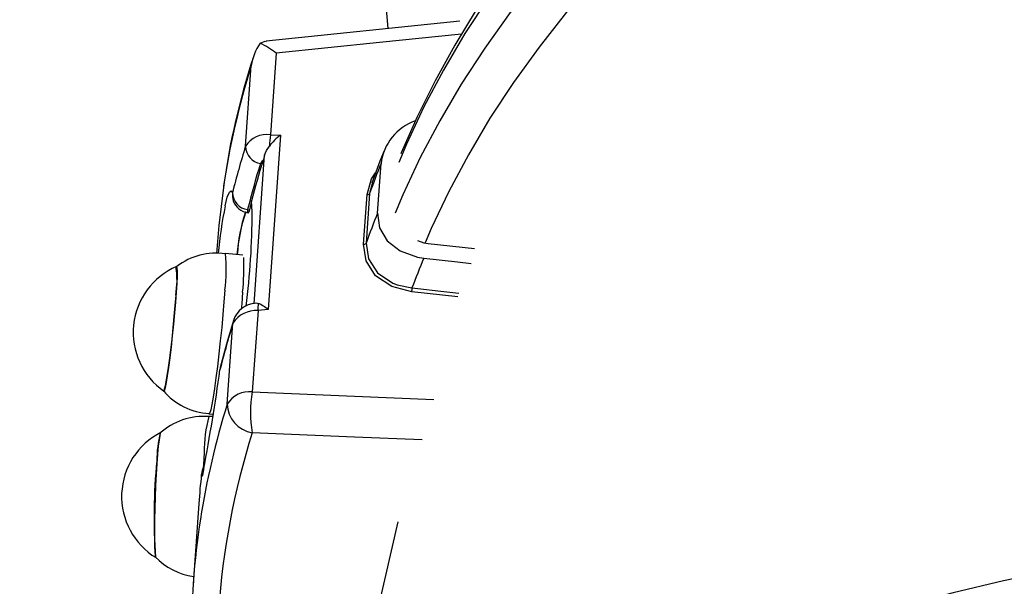
# Model space of a CAD drawing. Units: millimetres. Extents: x 2.7 to 22.9, y 5.7 to 17.
# Drawn here: x 9.6 to 9.7, y 10.1 to 10.2 of the extents above; entities that cross this region are included whole.
import ezdxf

# ---------------------------------------------------------------- set-up
doc = ezdxf.new("R2010")
doc.units = ezdxf.units.MM
doc.header["$LTSCALE"] = 130
doc.header["$PDSIZE"] = -1
doc.linetypes.add('SLD-Сплошная', pattern=[0])
doc.styles.get("Standard").update_dxf_attribs({"font": 'isocpeui.ttf'})
doc.dimstyles.new('ISO-25', dxfattribs={"dimtxt": 2.5, "dimasz": 2.5, "dimexe": 1.25, "dimexo": 0.625, "dimtad": 1, "dimtxsty": 'Standard', "dimcen": 2.5, "dimadec": 0, "dimazin": 0, "dimtfac": 1, "dimtmove": 0, "dimatfit": 3, "dimfxl": 1, "dimarcsym": 0})

# ---------------------------------------------------------------- blocks, each defined once
blk = doc.blocks.new('*D4')
at = {"color": 0, "lineweight": -2, "transparency": 16777216}
for p, q in [((5.685850805238984, 13.05368141765047), (5.685850805238983, 5.745902616957532)), ((22.85064820992734, 11.22266863181316), (22.85064820992734, 5.745902616957532)), ((5.981439997947318, 5.875902616957532), (22.555059017219, 5.875902616957532))]:
    blk.add_line(p, q, dxfattribs=at)
at = {"color": 0, "transparency": 16777216}
for points in [[(5.981439997947318, 5.925167482408921), (5.981439997947318, 5.826637751506143), (5.685850805238984, 5.875902616957532)], [(22.555059017219, 5.925167482408921), (22.555059017219, 5.826637751506143), (22.85064820992734, 5.875902616957532)]]:
    blk.add_solid(points, dxfattribs=at)
at = {"layer": 'Defpoints', "color": 0, "transparency": 16777216}
for p in [(5.685850805238984, 13.05368141765047), (22.85064820992734, 11.22266863181316), (22.85064820992734, 5.875902616957532)]:
    blk.add_point(p, dxfattribs=at)
at = {"color": 0, "transparency": 16777216, "insert": (14.26824950758316, 6.301069283624199), "char_height": 0.4586111111111111, "attachment_point": 5}
blk.add_mtext('17,16м', dxfattribs=at)
blk = doc.blocks.new('*D7')
at = {"color": 0, "lineweight": -2, "transparency": 16777216}
for p, q in [((11.21687133427682, 13.45211609095411), (4.627600801151017, 13.45211609095411)), ((4.757600801151017, 13.15652689824577), (4.757600801151018, 9.170915702661343)), ((9.13445133211263, 8.87532650995301), (4.627600801151018, 8.87532650995301))]:
    blk.add_line(p, q, dxfattribs=at)
at = {"color": 0, "transparency": 16777216}
for points in [[(4.708335935699628, 13.15652689824577), (4.806865666602405, 13.15652689824577), (4.757600801151017, 13.45211609095411)], [(4.708335935699629, 9.170915702661343), (4.806865666602406, 9.170915702661343), (4.757600801151018, 8.87532650995301)]]:
    blk.add_solid(points, dxfattribs=at)
at = {"layer": 'Defpoints', "color": 0, "transparency": 16777216}
for p in [(11.21687133427682, 13.45211609095411), (4.757600801151018, 8.87532650995301), (9.13445133211263, 8.87532650995301)]:
    blk.add_point(p, dxfattribs=at)
at = {"color": 0, "transparency": 16777216, "insert": (4.332434134484353, 11.16372130045355), "char_height": 0.4586111111111111, "attachment_point": 5, "rotation": 90}
blk.add_mtext('4,58м', dxfattribs=at)

msp = doc.modelspace()

# ---------------------------------------------------------------- linework, layer by layer
at = {"color": 7, "linetype": 'SLD-Сплошная', "lineweight": 25}
for p, q in [((9.631951042045669, 10.17225215569822), (9.62739266138392, 10.22667411875677)), ((9.643964754173478, 10.17349334843427), (9.611482858176059, 10.17013749198158)), ((9.613189162184735, 10.16810800173871), (9.612223786798213, 10.15447661520883)), ((9.608036963704684, 10.15254140167684), (9.608994905874072, 10.16606782897801)), ((9.612223786798213, 10.15447661520883), (9.613898704759137, 10.1544055677693)), ((9.613898704759137, 10.1544055677693), (9.611831079072306, 10.12521008036668)), ((9.609469432632501, 10.12614231558833), (9.611232896469492, 10.15104294753819)), ((9.611232896469492, 10.15104294753819), (9.610979856891527, 10.15013884522975)), ((9.630176297157064, 10.14135216902979), (9.630765579391921, 10.14967300880952)), ((9.629331576832275, 10.1464542042828), (9.628835854844905, 10.14463767860287)), ((9.628835854844905, 10.14463767860287), (9.628246572610054, 10.13631683882317)), ((9.60903896055865, 10.14340301058524), (9.608714131903273, 10.1418844943291)), ((9.609157389032845, 10.1415507564381), (9.60903896055865, 10.14340301058524)), ((9.627829372426058, 10.13611944268963), (9.628418654660917, 10.14444028246935)), ((9.608382840172377, 10.14192567687875), (9.608714131903273, 10.1418844943291)), ((9.608458650445154, 10.14140855144823), (9.608542008719821, 10.14139823523131)), ((9.603271628943396, 10.13590930259329), (9.603179092542804, 10.13460266119542)), ((9.638645803866291, 10.13627234871147), (9.646448716041853, 10.13542051604373)), ((9.607592044303301, 10.13428108457959), (9.604663677236353, 10.13458076339042)), ((9.610138720894286, 10.12503486677296), (9.609173345507752, 10.11140348024309)), ((9.611831079072306, 10.12521008036668), (9.610138720894286, 10.12503486677296)), ((9.604979089197087, 10.1093633074824), (9.605937031366482, 10.12288973478356)), ((9.603759080930235, 10.11516630477676), (9.603760305922803, 10.11510438681055)), ((9.602564529127465, 10.1072761068497), (9.601885334581219, 10.10730289629553)), ((9.601914947871052, 10.10772104472331), (9.6026251645654, 10.10764836363875)), ((9.602594930093462, 10.10746274631948), (9.602591137988279, 10.10765184579927)), ((9.600213754435808, 10.09273120839883), (9.599255812266414, 10.07920478109766)), ((9.621365050676204, 10.03643989202208), (9.633601281628879, 10.08966398422838))]:
    msp.add_line(p, q, dxfattribs=at)
at = {"color": 8, "linetype": 'SLD-Сплошная', "lineweight": 25}
for p, q in [((9.643604692707992, 10.12730089717181), (9.63590643475714, 10.12815111584571)), ((9.603816593169228, 10.11546092760691), (9.603760305922803, 10.11510438681055))]:
    msp.add_line(p, q, dxfattribs=at)
at = {"color": 7, "linetype": 'SLD-Сплошная', "lineweight": 25, "flags": 128}
for points in [[(10.45071948183646, 10.09339151377176), (10.44968547105972, 10.09736357019212), (10.44771124041112, 10.10373425059905), (10.44542513706925, 10.11008881593053), (10.44282841286812, 10.11642235913439), (10.43992262350896, 10.12272985707306), (10.43670965286963, 10.12900619839943), (10.43319172711514, 10.13524621665838), (10.42937141872926, 10.14144472533378), (10.42525164157853, 10.14759655192699), (10.42083563878348, 10.15369656879078), (10.41612696548668, 10.15973971921017), (10.41112946860977, 10.16572103798346), (10.40584726546214, 10.17163566641551), (10.40028472269476, 10.17747886213178), (10.39444643667091, 10.18324600444228), (10.38833721591815, 10.18893259614145), (10.38196206597582, 10.19453426265712), (10.37532617668093, 10.20004674939779), (10.36843491174414, 10.20546591802901), (10.36129380035037, 10.2107877422684), (10.35390860280464, 10.21600825382433), (10.34628517173744, 10.22112363827459), (10.33842948813188, 10.22613019505635), (10.3303476785264, 10.23102431908416), (10.32204601219462, 10.23580249869098), (10.31353089854372, 10.24046131423198), (10.30480888457948, 10.24499743730459), (10.2958866523226, 10.24940763052187), (10.28677101609188, 10.2536887477687), (10.27746891959493, 10.25783773486851), (10.26798743278789, 10.26185163059023), (10.25833374848103, 10.26572756792983), (10.24851517867982, 10.26946277560657), (10.23853915065961, 10.27305457972059), (10.228413202779, 10.27650040552504), (10.21814498004142, 10.27979777927189), (10.20774222941746, 10.28294433009683), (10.19721279494246, 10.28593779191335), (10.18656461260517, 10.28877600529114), (10.17580570504321, 10.29145691929752), (10.16494417606176, 10.2939785932847), (10.15398820499106, 10.29633919860785), (10.14294604089827, 10.29853702026212), (10.13182599666844, 10.30057045842853), (10.1206364429688, 10.30243802992041), (10.10938580211002, 10.30413836952364), (10.09808254181757, 10.30567023122504), (10.08673516892546, 10.30703248932432), (10.07535222300461, 10.30822413942582), (10.06394226993729, 10.30924429930691), (10.05251389544909, 10.31009220966047), (10.04107569860921, 10.31076723470946), (10.02963630705427, 10.3112688619033), (10.01820433311864, 10.3115967047102), (10.00678837658288, 10.31175050160708), (9.995397024359825, 10.31173011575421), (9.984038843995243, 10.31153553495005), (9.972722377200396, 10.3111668714532), (9.96145613342844, 10.3106243616714), (9.950248583506811, 10.30990836571869), (9.93910815333818, 10.30901936684201), (9.92804321768324, 10.30795797071933), (9.917062094039377, 10.30672490463244), (9.906173036630154, 10.30532101651831), (9.895384230521357, 10.30374727390469), (9.884703785880559, 10.30200476273671), (9.874139732398085, 10.30009468610397), (9.863700013888334, 10.29801836287932), (9.853392483091604, 10.29577722628426), (9.843224896697203, 10.29337282239898), (9.83320491060957, 10.29080680863976), (9.8233400754791, 10.28808095223147), (9.813637832519241, 10.28519712870918), (9.80410550962995, 10.28215732048973), (9.794750317845365, 10.2789636155626), (9.785579348119024, 10.2756182063584), (9.77659956845371, 10.27212338886332), (9.767817821373413, 10.26848156205886), (9.759240821721646, 10.2646952277768), (9.750875154752398, 10.26076699106984), (9.742727274456248, 10.25669956120676), (9.734803502033701, 10.25249575340598), (9.727110024389917, 10.24815849142049), (9.719652892479091, 10.24369081107736), (9.712438097389066, 10.2390959161543), (9.7054714426315, 10.2343771130679), (9.698758563252117, 10.22953782650411), (9.692304942533642, 10.22458162000017), (9.686115904164485, 10.21951220392193), (9.680196601960626, 10.21433344347735), (9.674552006736567, 10.20904936611926), (9.669186890030751, 10.20366416748457), (9.664105804592213, 10.19818221482301), (9.659313061837791, 10.19260804672028), (9.65481270689383, 10.18694636786412), (9.650608492323325, 10.18120203768851), (9.646703852162144, 10.17538005200976), (9.643101878369404, 10.16948551726954), (9.639805302135075, 10.1635236177209), (9.636816482570355, 10.1574995767824), (9.634137405035753, 10.15141861473897), (9.634081778450753, 10.15127453416045)], [(9.610485283388336, 10.16978957644547), (9.611313455972146, 10.17012261996785), (9.611484993797243, 10.17011391937666)], [(9.611232896469492, 10.15104294753819), (9.611568384740773, 10.15184359538103), (9.612049897144463, 10.15256140972827)], [(9.631275912333063, 10.1517666024298), (9.630568529967949, 10.15002489424064), (9.629194362018781, 10.14636937404803)], [(9.610979856891527, 10.15013884522975), (9.610764865405791, 10.14998860971556), (9.61054601287138, 10.14966254044441)], [(9.604324524108437, 10.14561184338197), (9.603555704419229, 10.13929431079314), (9.603271628943384, 10.13590930259328)], [(9.608714131903273, 10.1418844943291), (9.60860635227421, 10.1414858773027), (9.608547080618537, 10.14143718469069)], [(9.630176297157064, 10.14135216902979), (9.630509744722588, 10.13886472739192), (9.631806107241509, 10.13669032549896), (9.633950589261145, 10.13500014456532), (9.636845794135466, 10.13395220096284), (9.637919399770224, 10.1337844206693)], [(9.628246572610054, 10.13631683882317), (9.628635520166215, 10.13367578230205), (9.63017453344826, 10.13134752577811), (9.63274900693014, 10.1296368838083), (9.633471931883609, 10.12935708917241), (9.635947762762344, 10.12882304476402)], [(9.636857287382426, 10.13676845554793), (9.637907249425961, 10.13638791819237), (9.638645803866291, 10.13627234871147)], [(9.63590643475714, 10.12815111584571), (9.63255124076947, 10.12903984324041), (9.629850868283194, 10.13086669584295), (9.628236801366011, 10.13333387400376), (9.627829372426058, 10.13611944268963)], [(9.637919399770224, 10.1337844206693), (9.643570326446328, 10.13316656775089), (9.645860886374914, 10.13291680877991)], [(9.594370090982677, 10.11150882712516), (9.594471386395647, 10.11165316789332), (9.594612251407007, 10.11214667936221), (9.594781271756256, 10.11297417667884), (9.594972691658118, 10.11410748041456), (9.595179992537416, 10.1155079972699), (9.595396115011335, 10.11712803432308), (9.595613699288238, 10.11891242315529), (9.595825335796537, 10.12080039854497), (9.596023817508774, 10.12272766775461), (9.59620238536829, 10.12462859994278), (9.596354958460799, 10.12643846114374), (9.596476341092623, 10.12809561870496), (9.596562399723823, 10.12954364011324), (9.596610203730926, 10.13073321473623), (9.596618125205806, 10.1316238330369), (9.596585894392135, 10.13218516607717), (9.596514608871619, 10.13239809833363), (9.596507991600134, 10.1323997194218)], [(9.607561029342595, 10.12811848951939), (9.607411817048131, 10.12616095435373), (9.60733665938857, 10.12525781926357)], [(9.596338661461058, 10.1275908831378), (9.596207990695783, 10.12589005745499), (9.596047763994884, 10.12405554826557), (9.59586343768649, 10.12214982757973), (9.595661288781956, 10.12023779242976), (9.595448201219774, 10.11838455487947), (9.59523143144131, 10.11665322471091), (9.595018361281378, 10.11510276029649), (9.594816246588723, 10.11378596084224), (9.594631970136799, 10.11274766837426), (9.594471807239158, 10.11202324069725), (9.594341212051186, 10.1116373473269), (9.594256368931582, 10.11158613505249)], [(9.609707198805026, 10.12627243017982), (9.609759459077047, 10.12630102896607), (9.610184977704314, 10.12622819459676)], [(9.606026365988738, 10.12336455194305), (9.605027098140775, 10.12001168908771), (9.603816582749307, 10.11546088554327)], [(9.593041024860446, 10.08363680385891), (9.593025335414769, 10.08365192388071), (9.592944868178055, 10.08394737897591), (9.592882219939268, 10.08458940026983), (9.592839524109039, 10.08555612449731), (9.59281823464266, 10.08681463102425), (9.592819076527373, 10.08832206292029), (9.592842021093807, 10.09002708640017), (9.592886286992268, 10.09187163893423), (9.592950366800679, 10.09379290649823), (9.593032078358016, 10.09572546262958), (9.593128639075196, 10.09760349644707), (9.59323676069281, 10.0993630537615), (9.593352761258844, 10.10094421495888), (9.593472690513154, 10.10229313549103), (9.59359246440882, 10.10336387948709), (9.59370800418948, 10.10411998404447), (9.593790411745646, 10.10446749063225)], [(9.601061392887877, 10.09869599783547), (9.60095843859536, 10.09823075838858), (9.600918370240356, 10.09807395650275), (9.60092131682469, 10.09808272008283)], [(10.3771984540815, 9.711914664469809), (10.37742354963384, 9.71601292528128), (10.37748377661747, 9.722682222687673), (10.37724204392967, 9.729431173275513), (10.37669804912836, 9.736254721871411), (10.37585174383532, 9.743147610169858), (10.37470336538183, 9.750104395879177), (10.37325346033187, 9.7571194799515), (10.37150289899824, 9.764187138736084), (10.36945288112197, 9.771301557941754), (10.36710493371265, 9.778456865700132), (10.36446090258018, 9.785647162656064), (10.36152293932318, 9.792866547737015), (10.35829348552158, 9.800109138949901), (10.35477525568021, 9.807369089139835), (10.35097122016643, 9.81464059707857), (10.34688458904428, 9.821917914524317), (10.34251879738296, 9.829195350026875), (10.33787749233884, 9.836467270273948), (10.3329645220926, 9.843728099719891), (10.32778392656806, 9.850972319139123), (10.3223399834901, 9.858194394137145), (10.31663710539279, 9.865388908752072), (10.31067986174649, 9.872550516371456), (10.30447298974352, 9.879673916983668), (10.29802139098479, 9.886753856075845), (10.29133012857656, 9.893785124096567), (10.28440442447835, 9.900762556485141), (10.277249656973, 9.907681034242788), (10.26987135815701, 9.914535485004295), (10.26227521137267, 9.921320884559217), (10.25446704852368, 9.928032258767603), (10.24645284723251, 9.934664685814614), (10.23823872781113, 9.94121329875025), (10.22983095002717, 9.947673288263907), (10.22123590965609, 9.95403990564754), (10.21246013481601, 9.960308465905875), (10.20351028208642, 9.966474350976569), (10.1943931324159, 9.97253301302767), (10.18511558682569, 9.978479977803719), (10.1756846619184, 9.984310847995609), (10.16610748520146, 9.99002130661251), (10.15639129023624, 9.995607120337173), (10.14654341162368, 10.00106414284831), (10.13657127983735, 10.00638831809606), (10.12648241591534, 10.01157568351828), (10.11628442602149, 10.01662237318705), (10.1059849958869, 10.02152462087608), (10.09559188514219, 10.02627876304081), (10.08511292155073, 10.03088124170391), (10.07455599515303, 10.03532860723977), (10.06392905233224, 10.03961752105199), (10.05324008981058, 10.0437447581387), (10.04249716905715, 10.04770720216585), (10.03170837535377, 10.0515018614904), (10.02088182010511, 10.05512586736104), (10.01002564044059, 10.05857647370386), (9.999147993010196, 10.06185105905923), (9.988257047770112, 10.06494712838226), (9.977360981769728, 10.06786231470337), (9.966467972951719, 10.07059438064618), (9.955586193977716, 10.07314121980013), (9.944723806092753, 10.07550085794594), (9.93388895304289, 10.07767145413229), (9.923089755061365, 10.07965130160327), (9.912334302940048, 10.08143882857682), (9.9016306522044, 10.0830325988759), (9.890986817411783, 10.0844313124154), (9.880410766594771, 10.08563380555025), (9.869910415872958, 10.08663905129242), (9.859493624258775, 10.08744615940786), (9.849168188684738, 10.08805437640824), (9.838941839281416, 10.08846308545752), (9.828822234936808, 10.0886718062189), (9.81881695916901, 10.08868019467514), (9.808933516343846, 10.08848804296383), (9.799179328268231, 10.08809527927885), (9.789561731186645, 10.08750196790127), (9.780087973202606, 10.08670830943578), (9.770765212137393, 10.0857146413432), (9.761600513824703, 10.08452143887508), (9.752600850819382, 10.08312931653146), (9.74377310147145, 10.08153903017703), (9.735124049279772, 10.07975147996183), (9.72666038239332, 10.0777677141968), (9.718388783100853, 10.07558895939801), (9.710315786295451, 10.07321659698166), (9.702447802437812, 10.07065217233047), (9.694791139735042, 10.06789740930929), (9.687351999111558, 10.06495422024896), (9.680136466860537, 10.06182471670979), (9.67315050439384, 10.0585112205319), (9.666399934550101, 10.05501627444976), (9.659890424053204, 10.05134265130199), (9.653627461956551, 10.04749336063476), (9.64761633427655, 10.0434716513193), (9.64186209550921, 10.03928100873906), (9.63636953830631, 10.03492514520755), (9.631143163198939, 10.03040798260925), (9.626187150797668, 10.02573362683912), (9.621505339248191, 10.02090633443854), (9.617101209753727, 10.01593047281583), (9.617004337225255, 10.01581018476376)]]:
    msp.add_lwpolyline(points, dxfattribs=at)
at = {"color": 8, "linetype": 'SLD-Сплошная', "lineweight": 25, "flags": 128}
for points in [[(10.45088993134945, 10.09197781271839), (10.45004331672817, 10.09515445820299), (10.44802541694775, 10.10175654826351), (10.4456634035684, 10.10834097886023), (10.44295926602926, 10.1149022041635), (10.43991528192836, 10.12143469788864), (10.43653401510428, 10.12793295795057), (10.43281831347676, 10.13439151109799), (10.42877130664797, 10.1408049175233), (10.42439640326656, 10.14716777544437), (10.41969728815668, 10.15347472565426), (10.41467791921439, 10.15972045603511), (10.40934252407407, 10.16589970603228), (10.40369559654762, 10.17200727108522), (10.39774189283948, 10.17803800701101), (10.39148642754069, 10.18398683433714), (10.38493446940523, 10.18984874257981), (10.37809153691236, 10.195618794464), (10.3709633936186, 10.20129213008205), (10.36355604330332, 10.2068639709869), (10.35587572491191, 10.21232962421688), (10.347928907301, 10.21768448624836), (10.33972228378994, 10.22292404687319), (10.33126276652328, 10.22804389299743), (10.3225574806489, 10.23303971235838), (10.31361375831674, 10.23790729715665), (10.30443913250326, 10.24264254760019), (10.2950413306666, 10.24724147535745), (10.28542826823807, 10.25170020691658), (10.27560804195526, 10.25601498684796), (10.26558892304241, 10.26018218096727), (10.25537935024394, 10.26419827939641), (10.2449879227167, 10.26805989951976), (10.23442339278727, 10.27176378883324), (10.22369465858017, 10.27530682768377), (10.21281075652329, 10.27868603189685), (10.20178085373685, 10.28189855529001), (10.19061424031222, 10.28494169207006), (10.17932032148724, 10.28781287911206), (10.16790860972455, 10.2905096981182), (10.15638871669951, 10.29302987765456), (10.14477034520472, 10.29537129506436), (10.13306328097763, 10.29753197825571), (10.12127738445841, 10.29951010736269), (10.10942258248484, 10.30130401627811), (10.09750885993128, 10.30291219405687), (10.08554625129882, 10.30433328618852), (10.07354483226348, 10.30556609573813), (10.06151471118994, 10.30660958435447), (10.04946602061755, 10.3074628731445), (10.03740890872611, 10.3081252434137), (10.02535353078835, 10.30859613727135), (10.01331004061659, 10.30887515810044), (10.00128858201051, 10.30896207089175), (9.989299280213372, 10.30885680244175), (9.977352233383924, 10.30855944141428), (9.965457504091072, 10.30807023826586), (9.953625110838537, 10.30738960503476), (9.941865019626626, 10.30651811499392), (9.930187135558233, 10.30545650216814), (9.918601294496128, 10.3042056607158), (9.90711725477855, 10.3027666441758), (9.89574468900013, 10.30114066458012), (9.884493175864993, 10.29932909143306), (9.873372192118966, 10.29733345055766), (9.862391104567653, 10.29515542281065), (9.851559162187117, 10.29279684266664), (9.84088548833379, 10.29025969667308), (9.830379073060206, 10.287546121777), (9.820048765543, 10.28465840352517), (9.80990326662955, 10.28159897413909), (9.799951121509597, 10.27837041046634), (9.790200712517901, 10.27497543181028), (9.78066025207413, 10.27141689763962), (9.771337775765819, 10.26769780518002), (9.762241135580283, 10.26382128688963), (9.753377993291185, 10.2597906078207), (9.744755814005272, 10.25560916286963), (9.736381859874813, 10.25128047391745), (9.728263183980925, 10.24680818686357), (9.720406624393027, 10.24219606855491), (9.71281879840938, 10.23744800361325), (9.705506096983571, 10.23256799116334), (9.698474679341647, 10.22756014146458), (9.691730467794406, 10.2224286724491), (9.685279142749264, 10.21717790616913), (9.679126137925845, 10.21181226515673), (9.67327663577935, 10.20633626869881), (9.66773556313557, 10.20075452903072), (9.662507587041185, 10.19507174745152), (9.657597110832889, 10.18929271036423), (9.653008270428607, 10.18342228524446), (9.64874493084398, 10.17746541654067), (9.644810682936972, 10.17142712150964), (9.641208840383444, 10.16531248599063), (9.637942436886147, 10.15912666012175), (9.635014223619558, 10.15287485400219), (9.633728364034347, 10.14984923043357)], [(10.45028864454643, 10.08348746487882), (10.44944202992514, 10.08666411036342), (10.44742413014472, 10.09326620042394), (10.44506211676537, 10.09985063102066), (10.44235797922624, 10.10641185632393), (10.43931399512533, 10.11294435004907), (10.43593272830125, 10.119442610111), (10.43221702667373, 10.12590116325842), (10.42817001984494, 10.13231456968373), (10.42379511646353, 10.1386774276048), (10.41909600135365, 10.14498437781469), (10.41407663241137, 10.15123010819553), (10.40874123727104, 10.15740935819271), (10.40309430974459, 10.16351692324565), (10.39714060603645, 10.16954765917143), (10.39088514073766, 10.17549648649757), (10.3843331826022, 10.18135839474023), (10.37749025010933, 10.18712844662443), (10.37036210681558, 10.19280178224247), (10.3629547565003, 10.19837362314733), (10.35527443810889, 10.2038392763773), (10.34732762049798, 10.20919413840879), (10.33912099698692, 10.21443369903361), (10.33066147972026, 10.21955354515785), (10.32195619384587, 10.22454936451881), (10.31301247151372, 10.22941694931707), (10.30383784570024, 10.23415219976061), (10.29444004386358, 10.23875112751787), (10.28482698143505, 10.243209859077), (10.27500675515223, 10.24752463900838), (10.26498763623939, 10.25169183312769), (10.25477806344092, 10.25570793155683), (10.24438663591368, 10.25956955168018), (10.23382210598425, 10.26327344099366), (10.22309337177715, 10.26681647984419), (10.21220946972027, 10.27019568405727), (10.20117956693383, 10.27340820745043), (10.1900129535092, 10.27645134423048), (10.17871903468422, 10.27932253127248), (10.16730732292153, 10.28201935027862), (10.15578742989649, 10.28453952981498), (10.1441690584017, 10.28688094722478), (10.13246199417461, 10.28904163041613), (10.12067609765539, 10.29101975952311), (10.10882129568182, 10.29281366843853), (10.09690757312827, 10.29442184621729), (10.0849449644958, 10.29584293834893), (10.07294354546046, 10.29707574789855), (10.06091342438692, 10.29811923651489), (10.04886473381454, 10.29897252530492), (10.03680762192309, 10.29963489557411), (10.02475224398533, 10.30010578943176), (10.01270875381358, 10.30038481026086), (10.00068729520749, 10.30047172305217), (9.988697993410357, 10.30036645460217), (9.97675094658091, 10.3000690935747), (9.964856217288059, 10.29957989042628), (9.953023824035524, 10.29889925719517), (9.941263732823613, 10.29802776715433), (9.929585848755218, 10.29696615432855), (9.918000007693113, 10.29571531287622), (9.906515967975537, 10.29427629633621), (9.895143402197117, 10.29265031674054), (9.883891889061978, 10.29083874359347), (9.872770905315953, 10.28884310271808), (9.861789817764638, 10.28666507497106), (9.850957875384102, 10.28430649482706), (9.840284201530778, 10.28176934883349), (9.829777786257194, 10.27905577393741), (9.819447478739987, 10.27616805568559), (9.80930197982654, 10.2731086262995), (9.799349834706584, 10.26988006262675), (9.78959942571489, 10.26648508397069), (9.780058965271117, 10.26292654980004), (9.770736488962804, 10.25920745734043), (9.761639848777273, 10.25533093905004), (9.752776706488172, 10.25130025998112), (9.744154527202262, 10.24711881503004), (9.7357805730718, 10.24279012607786), (9.727661897177912, 10.23831783902398), (9.719805337590014, 10.23370572071532), (9.712217511606365, 10.22895765577366), (9.70490481018056, 10.22407764332376), (9.697873392538634, 10.219069793625), (9.69112918099139, 10.21393832460951), (9.684677855946251, 10.20868755832955), (9.678524851122834, 10.20332191731714), (9.67267534897634, 10.19784592085923), (9.667134276332558, 10.19226418119113), (9.661906300238172, 10.18658139961193), (9.656995824029874, 10.18080236252464), (9.652406983625593, 10.17493193740488), (9.648143644040964, 10.16897506870108), (9.644209396133958, 10.16293677367005), (9.64060755358043, 10.15682213815104), (9.637341150083135, 10.15063631228216), (9.634412936816544, 10.14438450616261), (9.633127077231325, 10.14135888259399)], [(10.44459577461993, 10.07927681477649), (10.44392253317499, 10.08175029289839), (10.44188958255936, 10.08833170443733), (10.43951043501895, 10.09489497417859), (10.4367871324089, 10.10143446932904), (10.43372201194841, 10.10794457749959), (10.43031770421496, 10.11441971152197), (10.4265771308866, 10.12085431424373), (10.42250350223453, 10.12724286329761), (10.41810031436791, 10.13357987584095), (10.41337134623342, 10.13985991326129), (10.40832065637203, 10.14607758584388), (10.40295257943587, 10.15222755739735), (10.3972717224681, 10.15830454983334), (10.39128296094897, 10.16430334769637), (10.3849914346116, 10.17021880263985), (10.37840254303084, 10.17604583784455), (10.37152194098926, 10.1817794523757), (10.36435553362398, 10.18741472547493), (10.35690947135878, 10.1929468207834), (10.34919014462556, 10.19837099049252), (10.34120417837992, 10.20368257941867), (10.3329584264154, 10.20887702899837), (10.32445996548138, 10.21394988120065), (10.31571608920958, 10.21889678235299), (10.30673430185446, 10.22371348687781), (10.29752231185281, 10.22839586093616), (10.28808802520823, 10.23293988597548), (10.27843953870586, 10.23734166217844), (10.26858513296354, 10.24159741180991), (10.25853326532512, 10.24570348245908), (10.24829256260211, 10.24965635017409), (10.23787181366991, 10.25345262248642), (10.22727996192492, 10.25708904132235), (10.21652609760907, 10.26056248579917), (10.20561945000828, 10.26386997490362), (10.19456937953163, 10.26700867005025), (10.18338536967797, 10.26997587751762), (10.17207701889691, 10.27276905076012), (10.16065403235114, 10.27538579259344), (10.14912621358717, 10.27782385725201), (10.13750345612162, 10.28008115231626), (10.12579573495034, 10.28215574050851), (10.11401309798757, 10.28404584135551), (10.10216565744247, 10.28574983271654), (10.09026358114059, 10.28726625217559), (10.07831708379751, 10.28859379829642), (10.06633641825225, 10.28973133173949), (10.05433186666801, 10.2906778762398), (10.0423137317077, 10.29143261944472), (10.03029232769187, 10.29199491361122), (10.01827797174668, 10.29236427616173), (10.00628097494945, 10.29254039009833), (9.994311633479327, 10.2925231042748), (9.982380219780852, 10.29231243352637), (9.970496973747823, 10.29190855865691), (9.958672093935114, 10.29131182628386), (9.946915728805978, 10.29052274854065), (9.935237968022332, 10.28954200263727), (9.923648833785498, 10.28837043027898), (9.912158272234874, 10.28700903694401), (9.900776144911841, 10.28545899102056), (9.889512220296307, 10.28372162280412), (9.878376165423106, 10.28179842335572), (9.867377537585451, 10.27969104322226), (9.8565257761326, 10.27740129102001), (9.845830194368705, 10.27493113188235), (9.835299971559879, 10.27228268577326), (9.824944145056255, 10.2694582256679), (9.814771602535881, 10.26646017560184), (9.804791074377041, 10.26329110859077), (9.795011126165589, 10.25995374442215), (9.785440151343709, 10.2564509473211), (9.776086364006407, 10.25278572349217), (9.766957791851944, 10.24896121853939), (9.758062269292209, 10.24498071476653), (9.749407430729011, 10.24084762836024), (9.741000704001998, 10.23656550645809), (9.732849304013865, 10.23213802410435), (9.724960226538315, 10.22756898109593), (9.717340242216077, 10.22286229872133), (9.709995890744132, 10.21802201639523), (9.702933475263166, 10.21305228819176), (9.696159056948018, 10.20795737927935), (9.689678449805795, 10.20274166226022), (9.683497215686131, 10.19740961341772), (9.677620659507832, 10.19196580887461), (9.672053824706042, 10.18641492066573), (9.666801488903818, 10.18076171272829), (9.661868159811824, 10.17501103681334), (9.65725807135969, 10.16916782832183), (9.652975180062322, 10.16323710206894), (9.649023161624307, 10.15722394798017), (9.645405407785306, 10.15113352672307), (9.642125023409172, 10.14497106527813), (9.639184823819258, 10.1387418524529), (9.638154394422772, 10.13635149073848)], [(9.644219691783054, 10.17131478932397), (9.630515898068493, 10.16990130871751), (9.613189162184735, 10.16810800173871)], [(9.628418654660917, 10.14444028246935), (9.629146242479045, 10.14710804381859), (9.629837389041066, 10.14807993516669)], [(9.60462927249573, 10.14256012980237), (9.604988616803217, 10.14400731867739), (9.605341820433093, 10.14487470291857), (9.605654890243226, 10.14507435940267), (9.605860262770879, 10.14475615265085)], [(9.604580064075543, 10.12842355104545), (9.60443085178108, 10.12646601587979), (9.604250501272267, 10.12436349831906), (9.60404393204084, 10.12217334956146), (9.60381677875695, 10.11995531115582), (9.60357523757004, 10.11776988540784), (9.603325897094031, 10.11567668503494), (9.603075558687134, 10.11373280708674), (9.6028310509285, 10.11199127548635), (9.602599043352406, 10.11049959467599), (9.602385864520723, 10.10929845381965), (9.602197329396267, 10.10842061690875), (9.60203858072576, 10.10789002904586), (9.60191491407901, 10.10772104820005)], [(9.635947762762344, 10.12882304476402), (9.636912324574244, 10.12871625061901), (9.640770677139518, 10.12828946818122), (9.64379868120358, 10.12795525490721)], [(9.606025901320145, 10.12336305939864), (9.606020124412359, 10.12334416197282), (9.605937031366482, 10.12288973478356)], [(9.609173345507752, 10.11140348024309), (9.626321605291158, 10.11067665179661), (9.63959189851309, 10.11011898938617)], [(9.637642096036878, 10.10336733067878), (9.626310097082905, 10.10384145962814), (9.609160837808266, 10.10456520542833)], [(9.601100357326816, 10.10119535458615), (9.600972198576647, 10.09923632840757), (9.60093564757906, 10.0986176086352)], [(9.601015328930957, 10.09837591356736), (9.601010224926407, 10.09834966150589), (9.600802189512732, 10.09746953662368), (9.600681165738417, 10.09725270429399), (9.600645321775584, 10.09755323185718)]]:
    msp.add_lwpolyline(points, dxfattribs=at)
at = {"color": 251, "linetype": 'SLD-Сплошная', "true_color": 0x636466}
msp.add_arc((9.191409646732835, 10.13827179132661), 2.800000000000002, 153.9464935992972, 296.500459499078, dxfattribs=at)
at = {"color": 7, "linetype": 'SLD-Сплошная', "lineweight": 25}
for centre, radius, start, end in [((9.617935317925784, 10.16464691730599), 0.009052621589026305, 145.3832007030506, 170.9694343374945), ((9.605165834126035, 10.15822156640662), 0.01273245446538829, 50.93897285091292, 65.30507305102313), ((9.726312760178653, 10.12908146731993), 0.123103255736041, 161.8761170498319, 172.1607751116555), ((9.639267011135129, 10.14867770035924), 0.008559496515310317, 108.8739181227763, 173.3224722975236), ((9.611645967427712, 10.15023003368422), 0.004285712294373777, 82.25152353365434, 147.3626772081988), ((9.625402243109377, 10.15231459026208), 0.01335462701147675, 170.683191417234, 178.9410023268395), ((9.619954114349945, 10.14648607753328), 0.009969268323751189, 127.4022924590591, 142.4534328142026), ((9.738021409654984, 10.11200174411388), 0.1361595388664643, 162.6783004035427, 166.0804620542644), ((9.611005029115134, 10.15259539427113), 0.002968556464165885, 181.0421625470073, 261.1048893384532), ((9.739722603181717, 10.10937483757307), 0.1353133049143866, 162.6783004035154, 166.0804620545069), ((9.740350505237672, 10.10921380698698), 0.135689437351157, 162.4457828856646, 165.4060851181017), ((9.75721161171525, 10.09832678216794), 0.136473565501309, 157.8992931173929, 160.1633509031472), ((9.608768106609118, 10.14480835809044), 0.002908312430860253, 181.0285387434622, 262.3876069240534), ((9.628464951827873, 10.14488201060961), 0.0004441476979134659, 264.0167208636011, 326.6251441693396), ((9.608828531452259, 10.14439133076324), 0.003000000000005742, 198.936398598837, 262.9170743883307), ((9.674579591872225, 10.12825348898699), 0.07139836939520418, 168.4409534230256, 174.8907296481041), ((9.633293505787414, 10.13274683366767), 0.02668900252838231, 160.7606460143825, 176.4980903750258), ((9.483426321533386, 10.14166763320603), 0.125731121822452, 352.7261101691105, 359.9467391494457), ((9.756622329455062, 10.09000594239777), 0.136473565474244, 157.8992931171109, 160.1633509032992), ((9.627875669592985, 10.13656117082993), 0.000444147697951929, 264.0167208680488, 326.6251441701386), ((9.603140352009717, 10.12373386780601), 0.01091621971840673, 81.97895628806755, 127.1973781104975), ((9.559815300243727, 10.13261574840871), 0.04795706397080764, 354.6190800160477, 1.55248852166143), ((9.762337263636327, 10.08146865756696), 0.1349694184546411, 157.1940089971947, 159.4605200306057), ((9.60121165570885, 10.12136352416843), 0.01200000000001492, 113.1485895569145, 235.1651946851385), ((9.581935621864423, 10.13009598386896), 0.01461927081955532, 350.1333270602388, 8.856500327801697), ((9.634307137381356, 10.12858671848154), 0.001657558974075877, 344.7638690522455, 8.19687134486627), ((9.60983701137289, 10.12043831822384), 0.004606439753181302, 86.24459088701705, 147.8476990068742), ((9.609971083454809, 10.12214274457141), 0.004128297077385746, 93.64053570437636, 162.8362566580266), ((9.615910363265199, 10.12540870179143), 0.005783736532619771, 171.8543971961091, 183.7059279561853), ((9.606961808211327, 10.11917715194434), 0.007752807495789263, 51.09245811848689, 65.4339329305281), ((9.735921456929008, 10.08235008313832), 0.1361595176413946, 162.6783002264539, 166.0805053026943), ((9.25370106070353, 10.16395619798078), 0.3534515166442208, 349.3072359811583, 352.0555111013305), ((9.606728574771665, 10.11473956559914), 0.003000000000000458, 166.0874901343186, 171.8221437774768), ((9.602612616693316, 10.11868258188813), 0.01094278410959547, 220.2790288161926, 266.35642817442), ((9.608682562094947, 10.10708101589591), 0.004350237509717671, 83.52223573031324, 148.3562519308864), ((9.628557825818804, 10.10794887577972), 0.01968990525441486, 169.8951223260293, 189.8952816538646), ((9.609925864881136, 10.10945329513951), 0.004947594106911995, 181.0421625465682, 261.1048893390284), ((9.60107499276844, 10.09622798705815), 0.01106365151391307, 85.79820137093466, 131.9057087364596), ((9.599266383086293, 10.09389569829056), 0.0120000000000147, 116.7329529444704, 238.7495580726961), ((9.611891207277251, 10.09991203814777), 0.01871829349417746, 165.6372427961869, 180.2224083774445), ((9.73372915134986, 10.06549601438088), 0.1305513938175271, 162.5866623481728, 189.3114852815058), ((9.687534552503445, 10.09037981608336), 0.09483446402770823, 174.2753319700701, 184.0371570756047), ((9.603634877532043, 10.09730835020125), 0.002999999999998117, 148.8923216323926, 173.8228383077632), ((9.73034739952887, 10.0835146728283), 0.1304596110416051, 173.822527436535, 175.9488700305327), ((9.729541698169275, 10.06997825043833), 0.1306119815132623, 171.1526754734908, 180.312167812302), ((9.600899518121205, 10.09152096155746), 0.01114443463404073, 223.9857739704529, 261.989532116745)]:
    msp.add_arc(centre, radius, start, end, dxfattribs=at)
at = {"color": 8, "linetype": 'SLD-Сплошная', "lineweight": 25}
for centre, radius, start, end in [((9.736452600523856, 10.12620634220559), 0.1335455055520238, 162.6332982094493, 171.6447673578511), ((9.608745350867418, 10.14436218937075), 0.002911862014390273, 172.2242635827036, 199.1525979501855), ((9.63605710131153, 10.13226242242752), 0.02953199102756762, 161.6577973723167, 175.8832934236304), ((9.608975168398858, 10.14175209376006), 0.00061723887352018, 163.6666585917592, 213.1880057457843), ((9.580628874592076, 10.1318279094989), 0.02419192291142899, 351.9103183328841, 6.533974243854217), ((9.732869686263083, 10.0693982509312), 0.1339895912488627, 162.6462835290201, 171.1264853481955), ((9.625293981185786, 10.10119006327228), 0.02419362443759374, 165.3648507927048, 179.9874690145466), ((9.603570690777902, 10.09730380873863), 0.002935982917489553, 148.2034540566806, 175.1266276334869)]:
    msp.add_arc(centre, radius, start, end, dxfattribs=at)

# ---------------------------------------------------------------- dimensions: what is measured, and where the dimension line sits
dim = msp.add_linear_dim(base=(4.757600801151018, 8.87532650995301), p1=(11.21687133427682, 13.4521160909541), p2=(9.134451332112626, 8.875326509953007), angle=90, dimstyle='ISO-25', override={"dimtxt": 0.4586111111111111, "dimasz": 0.2955891927083333, "dimexe": 0.13, "dimexo": 0, "dimgap": 0.15, "dimtih": 0, "dimtoh": 0, "dimzin": 1, "dimpost": 'м', "dimadec": 2, "dimtdec": 3, "dimtzin": 1})
dim.commit()
dim.dimension.update_dxf_attribs({"geometry": '*D7', "text_midpoint": (4.332434134484353, 11.16372130045355)})
at = {"color": 251, "true_color": 0x636466}
dim = msp.add_linear_dim(base=(22.85064820992734, 5.875902616957532), p1=(5.685850805238984, 13.05368141765047), p2=(22.85064820992734, 11.22266863181316), dimstyle='ISO-25', override={"dimtxt": 0.4586111111111111, "dimasz": 0.2955891927083333, "dimexe": 0.13, "dimexo": 0, "dimgap": 0.15, "dimzin": 1, "dimpost": 'м', "dimadec": 2, "dimtdec": 3, "dimtzin": 1}, dxfattribs=at)
dim.commit()
dim.dimension.update_dxf_attribs({"geometry": '*D4', "text_midpoint": (14.26824950758316, 6.301069283624199)})

doc.saveas('drawing.dxf')
